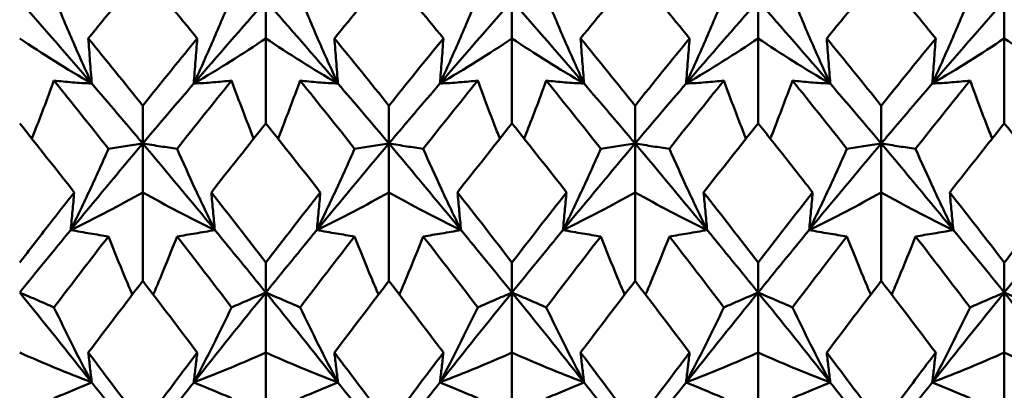
# Model space of a CAD drawing. Units: millimetres. Extents: x 6 to 825, y 10 to 578.
# Drawn here: x 326 to 331, y 317 to 319 of the extents above; entities that cross this region are included whole.
import ezdxf

# ---------------------------------------------------------------- set-up
doc = ezdxf.new("R2010")
doc.units = ezdxf.units.MM
doc.layers.add('Sichtbare Kanten(SuP)', color=7, linetype='Continuous', lineweight=50)

msp = doc.modelspace()

# ---------------------------------------------------------------- linework, layer by layer
at = {"layer": 'Sichtbare Kanten(SuP)'}
for p, q in [((327.3866, 319.3635), (327.3866, 319.1685)), ((328.6723, 319.3635), (328.6723, 319.1685)), ((329.958, 319.3635), (329.958, 319.1685)), ((331.2437, 319.3635), (331.2437, 319.1685)), ((327.3866, 318.7251), (327.3866, 319.1685)), ((328.6723, 318.7251), (328.6723, 319.1685)), ((329.958, 318.7251), (329.958, 319.1685)), ((331.2437, 318.7251), (331.2437, 319.1685)), ((326.7437, 318.6201), (326.7437, 318.8172)), ((328.0295, 318.6201), (328.0295, 318.8172)), ((329.3152, 318.6201), (329.3152, 318.8172)), ((330.6009, 318.6201), (330.6009, 318.8172)), ((326.7437, 318.6201), (326.7437, 318.365)), ((328.0295, 318.6201), (328.0295, 318.365)), ((329.3152, 318.6201), (329.3152, 318.365)), ((330.6009, 318.6201), (330.6009, 318.365)), ((326.7437, 317.9026), (326.7437, 318.365)), ((328.0295, 317.9026), (328.0295, 318.365)), ((329.3152, 317.9026), (329.3152, 318.365)), ((330.6009, 317.9026), (330.6009, 318.365)), ((327.3866, 317.8421), (327.3866, 317.9984)), ((328.6723, 317.8421), (328.6723, 317.9984)), ((329.958, 317.8421), (329.958, 317.9984)), ((331.2437, 317.8421), (331.2437, 317.9984)), ((327.3866, 317.8421), (327.3866, 317.5288)), ((328.6723, 317.8421), (328.6723, 317.5288)), ((329.958, 317.8421), (329.958, 317.5288)), ((331.2437, 317.8421), (331.2437, 317.5288)), ((327.3866, 317.0512), (327.3866, 317.5288)), ((328.6723, 317.0512), (328.6723, 317.5288)), ((329.958, 317.0512), (329.958, 317.5288)), ((331.2437, 317.0512), (331.2437, 317.5288))]:
    msp.add_line(p, q, dxfattribs=at)
for points in [[(326.7437, 319.5122), (326.6489, 319.399), (326.554, 319.2844), (326.4591, 319.1685)], [(327.0284, 319.1685), (326.9336, 319.2843), (326.8387, 319.3989), (326.7437, 319.5122)], [(328.0295, 319.5122), (327.9346, 319.399), (327.8397, 319.2844), (327.7449, 319.1685)], [(328.3141, 319.1685), (328.2192, 319.2844), (328.1243, 319.399), (328.0295, 319.5122)], [(329.3152, 319.5122), (329.2202, 319.3989), (329.1254, 319.2843), (329.0306, 319.1685)], [(329.5998, 319.1685), (329.5048, 319.2845), (329.41, 319.3991), (329.3152, 319.5122)], [(330.6009, 319.5122), (330.506, 319.3989), (330.4111, 319.2843), (330.3163, 319.1685)], [(330.8855, 319.1685), (330.7907, 319.2843), (330.6958, 319.3989), (330.6009, 319.5122)], [(326.1009, 319.3635), (326.2264, 319.2221), (326.352, 319.0784), (326.4775, 318.9326)], [(327.01, 318.9326), (327.1355, 319.0784), (327.2611, 319.2221), (327.3866, 319.3635)], [(327.3866, 319.3635), (327.5121, 319.2221), (327.6377, 319.0784), (327.7632, 318.9326)], [(328.2957, 318.9326), (328.4213, 319.0784), (328.5468, 319.2221), (328.6723, 319.3635)], [(328.6723, 319.3635), (328.7979, 319.2221), (328.9234, 319.0784), (329.0489, 318.9326)], [(329.5814, 318.9326), (329.707, 319.0784), (329.8325, 319.2221), (329.958, 319.3635)], [(329.958, 319.3635), (330.0836, 319.2221), (330.2091, 319.0784), (330.3346, 318.9326)], [(330.8672, 318.9326), (330.9927, 319.0784), (331.1182, 319.2221), (331.2437, 319.3635)], [(331.2437, 319.3635), (331.3693, 319.2221), (331.4948, 319.0784), (331.6203, 318.9326)], [(326.4591, 319.1685), (326.554, 319.0526), (326.6489, 318.9355), (326.7437, 318.8172)], [(327.7449, 319.1685), (327.8397, 319.0527), (327.9345, 318.9356), (328.0295, 318.8172)], [(328.0295, 318.8172), (328.1244, 318.9356), (328.2192, 319.0527), (328.3141, 319.1685)], [(329.0306, 319.1685), (329.1255, 319.0526), (329.2204, 318.9354), (329.3152, 318.8172)], [(329.3152, 318.8172), (329.4101, 318.9355), (329.5049, 319.0527), (329.5998, 319.1685)], [(330.3163, 319.1685), (330.4112, 319.0527), (330.506, 318.9355), (330.6009, 318.8172)], [(326.5646, 318.5924), (326.4698, 318.7122), (326.3749, 318.8308), (326.28, 318.9483)], [(326.4775, 318.9326), (326.5662, 318.8295), (326.655, 318.7253), (326.7437, 318.6201)], [(326.7437, 318.6201), (326.8325, 318.7253), (326.9213, 318.8295), (327.01, 318.9326)], [(327.2075, 318.9483), (327.1126, 318.8308), (327.0177, 318.7122), (326.9229, 318.5924)], [(327.8503, 318.5924), (327.7555, 318.7122), (327.6606, 318.8308), (327.5657, 318.9483)], [(327.7632, 318.9326), (327.852, 318.8295), (327.9407, 318.7253), (328.0295, 318.6201)], [(328.0295, 318.6201), (328.1182, 318.7253), (328.207, 318.8295), (328.2957, 318.9326)], [(328.4932, 318.9483), (328.3983, 318.8308), (328.3035, 318.7122), (328.2086, 318.5924)], [(329.1361, 318.5924), (329.0412, 318.7122), (328.9463, 318.8308), (328.8514, 318.9483)], [(329.0489, 318.9326), (329.1377, 318.8295), (329.2264, 318.7253), (329.3152, 318.6201)], [(329.3152, 318.6201), (329.4039, 318.7253), (329.4927, 318.8295), (329.5814, 318.9326)], [(329.7789, 318.9483), (329.684, 318.8308), (329.5892, 318.7122), (329.4943, 318.5924)], [(330.4218, 318.5924), (330.3269, 318.7122), (330.232, 318.8308), (330.1372, 318.9483)], [(330.3346, 318.9326), (330.4234, 318.8295), (330.5121, 318.7253), (330.6009, 318.6201)], [(330.6009, 318.6201), (330.6896, 318.7253), (330.7784, 318.8295), (330.8672, 318.9326)], [(331.0646, 318.9483), (330.9698, 318.8308), (330.8749, 318.7122), (330.78, 318.5924)], [(326.3855, 318.365), (326.2905, 318.4862), (326.1957, 318.6063), (326.1009, 318.7251)], [(327.3866, 318.7251), (327.2917, 318.6062), (327.1969, 318.4861), (327.102, 318.365)], [(327.6712, 318.365), (327.5764, 318.486), (327.4815, 318.6061), (327.3866, 318.7251)], [(328.6723, 318.7251), (328.5774, 318.6061), (328.4825, 318.486), (328.3877, 318.365)], [(328.9569, 318.365), (328.862, 318.4862), (328.7672, 318.6062), (328.6723, 318.7251)], [(329.958, 318.7251), (329.8631, 318.6061), (329.7682, 318.486), (329.6734, 318.365)], [(331.5284, 318.365), (331.4335, 318.4861), (331.3386, 318.6062), (331.2437, 318.7251)], [(326.3672, 318.1681), (326.4927, 318.3206), (326.6182, 318.4714), (326.7437, 318.6201)], [(326.7437, 318.6201), (326.8693, 318.4714), (326.9948, 318.3206), (327.1203, 318.1681)], [(327.6529, 318.1681), (327.7784, 318.3206), (327.9039, 318.4714), (328.0295, 318.6201)], [(328.0295, 318.6201), (328.155, 318.4714), (328.2805, 318.3206), (328.4061, 318.1681)], [(328.9386, 318.1681), (329.0641, 318.3206), (329.1896, 318.4714), (329.3152, 318.6201)], [(329.3152, 318.6201), (329.4407, 318.4714), (329.5662, 318.3206), (329.6918, 318.1681)], [(330.2243, 318.1681), (330.3498, 318.3206), (330.4754, 318.4714), (330.6009, 318.6201)], [(330.6009, 318.6201), (330.7264, 318.4714), (330.852, 318.3206), (330.9775, 318.1681)], [(327.102, 318.365), (327.1969, 318.2438), (327.2917, 318.1216), (327.3866, 317.9984)], [(327.3866, 317.9984), (327.4815, 318.1216), (327.5764, 318.2439), (327.6712, 318.365)], [(328.3877, 318.365), (328.4825, 318.2439), (328.5774, 318.1217), (328.6723, 317.9984)], [(328.6723, 317.9984), (328.7672, 318.1216), (328.8621, 318.2438), (328.9569, 318.365)], [(329.6734, 318.365), (329.7683, 318.2437), (329.8632, 318.1215), (329.958, 317.9984)], [(329.958, 317.9984), (330.0529, 318.1215), (330.1477, 318.2438), (330.2426, 318.365)], [(330.9591, 318.365), (331.054, 318.2438), (331.1488, 318.1216), (331.2437, 317.9984)], [(326.1009, 317.8421), (326.1896, 317.9516), (326.2784, 318.0603), (326.3672, 318.1681)], [(327.1203, 318.1681), (327.2091, 318.0603), (327.2979, 317.9516), (327.3866, 317.8421)], [(327.3866, 317.8421), (327.4754, 317.9516), (327.5641, 318.0603), (327.6529, 318.1681)], [(328.4061, 318.1681), (328.4948, 318.0603), (328.5836, 317.9516), (328.6723, 317.8421)], [(328.6723, 317.8421), (328.7611, 317.9516), (328.8498, 318.0603), (328.9386, 318.1681)], [(329.6918, 318.1681), (329.7805, 318.0603), (329.8693, 317.9516), (329.958, 317.8421)], [(329.958, 317.8421), (330.0468, 317.9516), (330.1355, 318.0603), (330.2243, 318.1681)], [(330.9775, 318.1681), (331.0662, 318.0603), (331.155, 317.9516), (331.2437, 317.8421)], [(331.2437, 317.8421), (331.3325, 317.9516), (331.4213, 318.0603), (331.51, 318.1681)], [(326.5646, 318.135), (326.4698, 318.0125), (326.3749, 317.8891), (326.28, 317.7647)], [(327.2075, 317.7647), (327.1126, 317.8891), (327.0177, 318.0125), (326.9229, 318.135)], [(327.8503, 318.135), (327.7555, 318.0125), (327.6606, 317.8891), (327.5657, 317.7647)], [(328.4932, 317.7647), (328.3983, 317.8891), (328.3035, 318.0125), (328.2086, 318.135)], [(329.1361, 318.135), (329.0412, 318.0125), (328.9463, 317.8891), (328.8514, 317.7647)], [(329.7789, 317.7647), (329.684, 317.8891), (329.5892, 318.0125), (329.4943, 318.135)], [(330.4218, 318.135), (330.3269, 318.0125), (330.232, 317.8891), (330.1372, 317.7647)], [(331.0646, 317.7647), (330.9698, 317.8891), (330.8749, 318.0125), (330.78, 318.135)], [(326.7437, 317.9026), (326.6489, 317.7789), (326.554, 317.6543), (326.4591, 317.5288)], [(327.0284, 317.5288), (326.9336, 317.6542), (326.8387, 317.7788), (326.7437, 317.9026)], [(328.0295, 317.9026), (327.9345, 317.7788), (327.8397, 317.6542), (327.7449, 317.5288)], [(328.3141, 317.5288), (328.2192, 317.6543), (328.1243, 317.7789), (328.0295, 317.9026)], [(329.3152, 317.9026), (329.2202, 317.7788), (329.1253, 317.6542), (329.0306, 317.5288)], [(329.5998, 317.5288), (329.5048, 317.6544), (329.41, 317.779), (329.3152, 317.9026)], [(330.6009, 317.9026), (330.5061, 317.779), (330.4112, 317.6544), (330.3163, 317.5288)], [(330.8855, 317.5288), (330.7907, 317.6542), (330.6958, 317.7788), (330.6009, 317.9026)], [(326.1009, 317.8421), (326.2264, 317.6872), (326.352, 317.5306), (326.4775, 317.3727)], [(327.01, 317.3727), (327.1355, 317.5306), (327.2611, 317.6872), (327.3866, 317.8421)], [(327.3866, 317.8421), (327.5121, 317.6872), (327.6377, 317.5306), (327.7632, 317.3727)], [(328.2957, 317.3727), (328.4213, 317.5306), (328.5468, 317.6872), (328.6723, 317.8421)], [(328.6723, 317.8421), (328.7979, 317.6872), (328.9234, 317.5306), (329.0489, 317.3727)], [(329.5814, 317.3727), (329.707, 317.5306), (329.8325, 317.6872), (329.958, 317.8421)], [(329.958, 317.8421), (330.0836, 317.6872), (330.2091, 317.5306), (330.3346, 317.3727)], [(330.8672, 317.3727), (330.9927, 317.5306), (331.1182, 317.6872), (331.2437, 317.8421)], [(331.2437, 317.8421), (331.3693, 317.6872), (331.4948, 317.5306), (331.6203, 317.3727)], [(326.4591, 317.5288), (326.554, 317.4033), (326.6489, 317.277), (326.7437, 317.15)], [(326.7437, 317.15), (326.8387, 317.2771), (326.9335, 317.4034), (327.0284, 317.5288)], [(327.7449, 317.5288), (327.8397, 317.4034), (327.9345, 317.2771), (328.0295, 317.15)], [(328.0295, 317.15), (328.1243, 317.2771), (328.2192, 317.4034), (328.3141, 317.5288)], [(329.0306, 317.5288), (329.1255, 317.4032), (329.2204, 317.2769), (329.3152, 317.15)], [(329.3152, 317.15), (329.41, 317.277), (329.5049, 317.4033), (329.5998, 317.5288)], [(330.3163, 317.5288), (330.4112, 317.4033), (330.506, 317.277), (330.6009, 317.15)], [(326.4775, 317.3727), (326.5662, 317.261), (326.655, 317.1487), (326.7437, 317.0357)], [(326.7437, 317.0357), (326.8325, 317.1487), (326.9213, 317.261), (327.01, 317.3727)], [(327.7632, 317.3727), (327.852, 317.261), (327.9407, 317.1487), (328.0295, 317.0357)], [(328.0295, 317.0357), (328.1182, 317.1487), (328.207, 317.261), (328.2957, 317.3727)], [(329.0489, 317.3727), (329.1377, 317.261), (329.2264, 317.1487), (329.3152, 317.0357)], [(329.3152, 317.0357), (329.4039, 317.1487), (329.4927, 317.261), (329.5814, 317.3727)], [(330.3346, 317.3727), (330.4234, 317.261), (330.5121, 317.1487), (330.6009, 317.0357)], [(330.6009, 317.0357), (330.6896, 317.1487), (330.7784, 317.261), (330.8672, 317.3727)]]:
    msp.add_open_spline(points, degree=3, dxfattribs=at)
for points, knots in [([(326.4775, 318.9326), (326.4423, 319.0087), (326.4082, 319.0849), (326.3424, 319.2359), (326.3108, 319.3108), (326.28, 319.3858)], [-0.05792103, -0.05792103, -0.05792103, -0.05792103, -0.0286923, -0.0286923, 0, 0, 0, 0]), ([(327.01, 318.9326), (327.0447, 319.0076), (327.0784, 319.0828), (327.1442, 319.2338), (327.1763, 319.3098), (327.2075, 319.3858)], [-0.05792102, -0.05792102, -0.05792102, -0.05792102, -0.02909191, -0.02909191, 0, 0, 0, 0]), ([(327.7632, 318.9326), (327.728, 319.0087), (327.6939, 319.0849), (327.6281, 319.2359), (327.5965, 319.3108), (327.5657, 319.3858)], [-0.05792103, -0.05792103, -0.05792103, -0.05792103, -0.0286923, -0.0286923, 0, 0, 0, 0]), ([(328.2957, 318.9326), (328.3304, 319.0076), (328.3641, 319.0828), (328.4299, 319.2338), (328.462, 319.3098), (328.4932, 319.3858)], [-0.05792102, -0.05792102, -0.05792102, -0.05792102, -0.02909191, -0.02909191, 0, 0, 0, 0]), ([(329.0489, 318.9326), (329.0137, 319.0087), (328.9796, 319.0849), (328.9138, 319.2359), (328.8822, 319.3108), (328.8514, 319.3858)], [-0.05792103, -0.05792103, -0.05792103, -0.05792103, -0.0286923, -0.0286923, 0, 0, 0, 0]), ([(329.5814, 318.9326), (329.6161, 319.0076), (329.6498, 319.0828), (329.7156, 319.2338), (329.7477, 319.3098), (329.7789, 319.3858)], [-0.05792102, -0.05792102, -0.05792102, -0.05792102, -0.02909191, -0.02909191, 0, 0, 0, 0]), ([(330.3346, 318.9326), (330.2995, 319.0087), (330.2653, 319.0849), (330.1996, 319.2359), (330.1679, 319.3108), (330.1372, 319.3858)], [-0.05792103, -0.05792103, -0.05792103, -0.05792103, -0.0286923, -0.0286923, 0, 0, 0, 0]), ([(330.8672, 318.9326), (330.9018, 319.0076), (330.9355, 319.0828), (331.0013, 319.2338), (331.0334, 319.3098), (331.0646, 319.3858)], [-0.05792102, -0.05792102, -0.05792102, -0.05792102, -0.02909191, -0.02909191, 0, 0, 0, 0]), ([(326.1009, 319.1685), (326.1606, 319.1281), (326.2218, 319.0882), (326.3473, 319.0095), (326.4116, 318.9707), (326.4775, 318.9326)], [-0.06156924, -0.06156924, -0.06156924, -0.06156924, -0.03079664, -0.03079664, 0, 0, 0, 0]), ([(326.4591, 319.1685), (326.462, 319.1292), (326.465, 319.0899), (326.4711, 319.0112), (326.4743, 318.9719), (326.4775, 318.9326)], [-0.04871241, -0.04871241, -0.04871241, -0.04871241, -0.02435609, -0.02435609, 0, 0, 0, 0]), ([(326.7437, 318.8172), (326.7949, 318.8811), (326.8462, 318.9446), (326.9411, 319.0617), (326.9847, 319.1153), (327.0284, 319.1685)], [2.93343027, 2.93343027, 2.93343027, 2.93343027, 2.95983783, 2.95983783, 2.98233537, 2.98233537, 2.98233537, 2.98233537]), ([(327.0284, 319.1685), (327.0254, 319.1292), (327.0225, 319.0899), (327.0164, 319.0112), (327.0132, 318.9719), (327.01, 318.9326)], [-0.04871241, -0.04871241, -0.04871241, -0.04871241, -0.02435609, -0.02435609, 0, 0, 0, 0]), ([(327.3866, 319.1685), (327.3269, 319.1281), (327.2657, 319.0882), (327.1402, 319.0095), (327.0759, 318.9707), (327.01, 318.9326)], [-0.06156924, -0.06156924, -0.06156924, -0.06156924, -0.03079664, -0.03079664, 0, 0, 0, 0]), ([(327.3866, 319.1685), (327.4463, 319.1281), (327.5075, 319.0882), (327.633, 319.0095), (327.6973, 318.9707), (327.7632, 318.9326)], [-0.06156924, -0.06156924, -0.06156924, -0.06156924, -0.03079664, -0.03079664, 0, 0, 0, 0]), ([(327.7449, 319.1685), (327.7478, 319.1292), (327.7507, 319.0899), (327.7569, 319.0112), (327.76, 318.9719), (327.7632, 318.9326)], [-0.04871241, -0.04871241, -0.04871241, -0.04871241, -0.02435609, -0.02435609, 0, 0, 0, 0]), ([(328.3141, 319.1685), (328.3112, 319.1292), (328.3082, 319.0899), (328.3021, 319.0112), (328.2989, 318.9719), (328.2957, 318.9326)], [-0.04871241, -0.04871241, -0.04871241, -0.04871241, -0.02435609, -0.02435609, 0, 0, 0, 0]), ([(328.6723, 319.1685), (328.6126, 319.1281), (328.5514, 319.0882), (328.4259, 319.0095), (328.3616, 318.9707), (328.2957, 318.9326)], [-0.06156924, -0.06156924, -0.06156924, -0.06156924, -0.03079664, -0.03079664, 0, 0, 0, 0]), ([(328.6723, 319.1685), (328.732, 319.1281), (328.7932, 319.0882), (328.9188, 319.0095), (328.9831, 318.9707), (329.0489, 318.9326)], [-0.06156924, -0.06156924, -0.06156924, -0.06156924, -0.03079664, -0.03079664, 0, 0, 0, 0]), ([(329.0306, 319.1685), (329.0335, 319.1292), (329.0365, 319.0899), (329.0426, 319.0112), (329.0457, 318.9719), (329.0489, 318.9326)], [-0.04871241, -0.04871241, -0.04871241, -0.04871241, -0.02435609, -0.02435609, 0, 0, 0, 0]), ([(329.5998, 319.1685), (329.5969, 319.1292), (329.5939, 319.0899), (329.5878, 319.0112), (329.5847, 318.9719), (329.5814, 318.9326)], [-0.04871241, -0.04871241, -0.04871241, -0.04871241, -0.02435609, -0.02435609, 0, 0, 0, 0]), ([(329.958, 319.1685), (329.8983, 319.1281), (329.8371, 319.0882), (329.7116, 319.0095), (329.6473, 318.9707), (329.5814, 318.9326)], [-0.06156924, -0.06156924, -0.06156924, -0.06156924, -0.03079664, -0.03079664, 0, 0, 0, 0]), ([(329.958, 319.1685), (330.0178, 319.1281), (330.079, 319.0882), (330.2045, 319.0095), (330.2688, 318.9707), (330.3346, 318.9326)], [-0.06156924, -0.06156924, -0.06156924, -0.06156924, -0.03079664, -0.03079664, 0, 0, 0, 0]), ([(330.3163, 319.1685), (330.3192, 319.1292), (330.3222, 319.0899), (330.3283, 319.0112), (330.3314, 318.9719), (330.3346, 318.9326)], [-0.04871241, -0.04871241, -0.04871241, -0.04871241, -0.02435609, -0.02435609, 0, 0, 0, 0]), ([(330.6009, 318.8172), (330.6729, 318.907), (330.745, 318.9962), (330.8399, 319.1128), (330.8627, 319.1407), (330.8855, 319.1685)], [0.5548026, 0.5548026, 0.5548026, 0.5548026, 0.59196757, 0.59196757, 0.60371741, 0.60371741, 0.60371741, 0.60371741]), ([(330.8855, 319.1685), (330.8826, 319.1292), (330.8796, 319.0899), (330.8735, 319.0112), (330.8704, 318.9719), (330.8672, 318.9326)], [-0.04871241, -0.04871241, -0.04871241, -0.04871241, -0.02435609, -0.02435609, 0, 0, 0, 0]), ([(331.2437, 319.1685), (331.184, 319.1281), (331.1228, 319.0882), (330.9973, 319.0095), (330.933, 318.9707), (330.8672, 318.9326)], [-0.06156924, -0.06156924, -0.06156924, -0.06156924, -0.03079664, -0.03079664, 0, 0, 0, 0]), ([(331.2437, 319.1685), (331.3035, 319.1281), (331.3647, 319.0882), (331.4902, 319.0095), (331.5545, 318.9707), (331.6203, 318.9326)], [-0.06156924, -0.06156924, -0.06156924, -0.06156924, -0.03079664, -0.03079664, 0, 0, 0, 0]), ([(326.28, 318.9483), (326.2518, 318.8713), (326.2227, 318.7943), (326.1834, 318.6934), (326.1739, 318.6693), (326.1644, 318.6453)], [-0.0584267, -0.0584267, -0.0584267, -0.0584267, -0.02907434, -0.02907434, -0.01991237, -0.01991237, -0.01991237, -0.01991237]), ([(326.4775, 318.9326), (326.4428, 318.9343), (326.4091, 318.9365), (326.3433, 318.9418), (326.3112, 318.9448), (326.28, 318.9483)], [-0.05792102, -0.05792102, -0.05792102, -0.05792102, -0.02909191, -0.02909191, 0, 0, 0, 0]), ([(327.01, 318.9326), (327.0452, 318.9343), (327.0793, 318.9366), (327.1451, 318.9418), (327.1767, 318.9449), (327.2075, 318.9483)], [-0.05792103, -0.05792103, -0.05792103, -0.05792103, -0.0286923, -0.0286923, 0, 0, 0, 0]), ([(327.2075, 318.9483), (327.2353, 318.8724), (327.264, 318.7964), (327.3033, 318.6955), (327.3131, 318.6704), (327.3231, 318.6453)], [-0.05842671, -0.05842671, -0.05842671, -0.05842671, -0.02947736, -0.02947736, -0.01991228, -0.01991228, -0.01991228, -0.01991228]), ([(327.5657, 318.9483), (327.5375, 318.8713), (327.5084, 318.7943), (327.4691, 318.6934), (327.4597, 318.6693), (327.4501, 318.6453)], [-0.0584267, -0.0584267, -0.0584267, -0.0584267, -0.02907434, -0.02907434, -0.01991237, -0.01991237, -0.01991237, -0.01991237]), ([(327.7632, 318.9326), (327.7285, 318.9343), (327.6948, 318.9365), (327.629, 318.9418), (327.5969, 318.9448), (327.5657, 318.9483)], [-0.05792102, -0.05792102, -0.05792102, -0.05792102, -0.02909191, -0.02909191, 0, 0, 0, 0]), ([(328.2957, 318.9326), (328.3309, 318.9343), (328.3651, 318.9366), (328.4308, 318.9418), (328.4624, 318.9449), (328.4932, 318.9483)], [-0.05792103, -0.05792103, -0.05792103, -0.05792103, -0.0286923, -0.0286923, 0, 0, 0, 0]), ([(328.4932, 318.9483), (328.521, 318.8724), (328.5497, 318.7964), (328.589, 318.6955), (328.5989, 318.6704), (328.6088, 318.6453)], [-0.05842671, -0.05842671, -0.05842671, -0.05842671, -0.02947736, -0.02947736, -0.01991228, -0.01991228, -0.01991228, -0.01991228]), ([(328.8514, 318.9483), (328.8232, 318.8713), (328.7942, 318.7943), (328.7548, 318.6934), (328.7454, 318.6693), (328.7358, 318.6453)], [-0.0584267, -0.0584267, -0.0584267, -0.0584267, -0.02907434, -0.02907434, -0.01991237, -0.01991237, -0.01991237, -0.01991237]), ([(329.0489, 318.9326), (329.0142, 318.9343), (328.9805, 318.9365), (328.9147, 318.9418), (328.8826, 318.9448), (328.8514, 318.9483)], [-0.05792102, -0.05792102, -0.05792102, -0.05792102, -0.02909191, -0.02909191, 0, 0, 0, 0]), ([(329.5814, 318.9326), (329.6166, 318.9343), (329.6508, 318.9366), (329.7165, 318.9418), (329.7482, 318.9449), (329.7789, 318.9483)], [-0.05792103, -0.05792103, -0.05792103, -0.05792103, -0.0286923, -0.0286923, 0, 0, 0, 0]), ([(329.7789, 318.9483), (329.8067, 318.8724), (329.8354, 318.7964), (329.8747, 318.6955), (329.8846, 318.6704), (329.8945, 318.6453)], [-0.05842671, -0.05842671, -0.05842671, -0.05842671, -0.02947736, -0.02947736, -0.01991228, -0.01991228, -0.01991228, -0.01991228]), ([(330.1372, 318.9483), (330.1089, 318.8713), (330.0799, 318.7943), (330.0405, 318.6934), (330.0311, 318.6693), (330.0215, 318.6453)], [-0.0584267, -0.0584267, -0.0584267, -0.0584267, -0.02907434, -0.02907434, -0.01991237, -0.01991237, -0.01991237, -0.01991237]), ([(330.3346, 318.9326), (330.2999, 318.9343), (330.2662, 318.9365), (330.2004, 318.9418), (330.1683, 318.9448), (330.1372, 318.9483)], [-0.05792102, -0.05792102, -0.05792102, -0.05792102, -0.02909191, -0.02909191, 0, 0, 0, 0]), ([(330.8672, 318.9326), (330.9023, 318.9343), (330.9365, 318.9366), (331.0022, 318.9418), (331.0339, 318.9449), (331.0646, 318.9483)], [-0.05792103, -0.05792103, -0.05792103, -0.05792103, -0.0286923, -0.0286923, 0, 0, 0, 0]), ([(331.0646, 318.9483), (331.0925, 318.8724), (331.1211, 318.7964), (331.1604, 318.6955), (331.1703, 318.6704), (331.1802, 318.6453)], [-0.05842671, -0.05842671, -0.05842671, -0.05842671, -0.02947736, -0.02947736, -0.01991228, -0.01991228, -0.01991228, -0.01991228]), ([(330.2426, 318.365), (330.1935, 318.4277), (330.1443, 318.4903), (330.0494, 318.6104), (330.0037, 318.6679), (329.958, 318.7251)], [1.75054458, 1.75054458, 1.75054458, 1.75054458, 1.7759027, 1.7759027, 1.79945239, 1.79945239, 1.79945239, 1.79945239]), ([(331.2437, 318.7251), (331.1963, 318.6657), (331.1489, 318.6059), (331.054, 318.4858), (331.0066, 318.4255), (330.9591, 318.365)], [0.49236868, 0.49236868, 0.49236868, 0.49236868, 0.51682007, 0.51682007, 0.5412728, 0.5412728, 0.5412728, 0.5412728]), ([(326.5646, 318.5924), (326.5928, 318.5964), (326.6219, 318.6006), (326.6816, 318.6098), (326.7122, 318.6148), (326.7437, 318.6201)], [-0.0584267, -0.0584267, -0.0584267, -0.0584267, -0.02907434, -0.02907434, 0, 0, 0, 0]), ([(326.9229, 318.5924), (326.895, 318.5963), (326.8664, 318.6005), (326.8068, 318.6097), (326.7757, 318.6147), (326.7437, 318.6201)], [-0.05842671, -0.05842671, -0.05842671, -0.05842671, -0.02947736, -0.02947736, 0, 0, 0, 0]), ([(327.8503, 318.5924), (327.8786, 318.5964), (327.9076, 318.6006), (327.9673, 318.6098), (327.9979, 318.6148), (328.0295, 318.6201)], [-0.0584267, -0.0584267, -0.0584267, -0.0584267, -0.02907434, -0.02907434, 0, 0, 0, 0]), ([(328.2086, 318.5924), (328.1808, 318.5963), (328.1521, 318.6005), (328.0925, 318.6097), (328.0615, 318.6147), (328.0295, 318.6201)], [-0.05842671, -0.05842671, -0.05842671, -0.05842671, -0.02947736, -0.02947736, 0, 0, 0, 0]), ([(329.1361, 318.5924), (329.1643, 318.5964), (329.1933, 318.6006), (329.253, 318.6098), (329.2836, 318.6148), (329.3152, 318.6201)], [-0.0584267, -0.0584267, -0.0584267, -0.0584267, -0.02907434, -0.02907434, 0, 0, 0, 0]), ([(329.4943, 318.5924), (329.4665, 318.5963), (329.4378, 318.6005), (329.3782, 318.6097), (329.3472, 318.6147), (329.3152, 318.6201)], [-0.05842671, -0.05842671, -0.05842671, -0.05842671, -0.02947736, -0.02947736, 0, 0, 0, 0]), ([(330.4218, 318.5924), (330.45, 318.5964), (330.4791, 318.6006), (330.5387, 318.6098), (330.5693, 318.6148), (330.6009, 318.6201)], [-0.0584267, -0.0584267, -0.0584267, -0.0584267, -0.02907434, -0.02907434, 0, 0, 0, 0]), ([(330.78, 318.5924), (330.7522, 318.5963), (330.7235, 318.6005), (330.6639, 318.6097), (330.6329, 318.6147), (330.6009, 318.6201)], [-0.05842671, -0.05842671, -0.05842671, -0.05842671, -0.02947736, -0.02947736, 0, 0, 0, 0]), ([(326.3672, 318.1681), (326.4018, 318.2385), (326.4355, 318.3089), (326.5013, 318.4503), (326.5334, 318.5214), (326.5646, 318.5924)], [-0.05792102, -0.05792102, -0.05792102, -0.05792102, -0.02909191, -0.02909191, 0, 0, 0, 0]), ([(327.1203, 318.1681), (327.0852, 318.2395), (327.051, 318.3108), (326.9853, 318.4523), (326.9536, 318.5224), (326.9229, 318.5924)], [-0.05792103, -0.05792103, -0.05792103, -0.05792103, -0.0286923, -0.0286923, 0, 0, 0, 0]), ([(327.6529, 318.1681), (327.6876, 318.2385), (327.7213, 318.3089), (327.7871, 318.4503), (327.8192, 318.5214), (327.8503, 318.5924)], [-0.05792102, -0.05792102, -0.05792102, -0.05792102, -0.02909191, -0.02909191, 0, 0, 0, 0]), ([(328.4061, 318.1681), (328.3709, 318.2395), (328.3367, 318.3108), (328.271, 318.4523), (328.2393, 318.5224), (328.2086, 318.5924)], [-0.05792103, -0.05792103, -0.05792103, -0.05792103, -0.0286923, -0.0286923, 0, 0, 0, 0]), ([(328.9386, 318.1681), (328.9733, 318.2385), (329.007, 318.3089), (329.0728, 318.4503), (329.1049, 318.5214), (329.1361, 318.5924)], [-0.05792102, -0.05792102, -0.05792102, -0.05792102, -0.02909191, -0.02909191, 0, 0, 0, 0]), ([(329.6918, 318.1681), (329.6566, 318.2395), (329.6224, 318.3108), (329.5567, 318.4523), (329.5251, 318.5224), (329.4943, 318.5924)], [-0.05792103, -0.05792103, -0.05792103, -0.05792103, -0.0286923, -0.0286923, 0, 0, 0, 0]), ([(330.2243, 318.1681), (330.259, 318.2385), (330.2927, 318.3089), (330.3585, 318.4503), (330.3906, 318.5214), (330.4218, 318.5924)], [-0.05792102, -0.05792102, -0.05792102, -0.05792102, -0.02909191, -0.02909191, 0, 0, 0, 0]), ([(330.9775, 318.1681), (330.9423, 318.2395), (330.9082, 318.3108), (330.8424, 318.4523), (330.8108, 318.5224), (330.78, 318.5924)], [-0.05792103, -0.05792103, -0.05792103, -0.05792103, -0.0286923, -0.0286923, 0, 0, 0, 0]), ([(326.1009, 317.9984), (326.1521, 318.0649), (326.2033, 318.1311), (326.2982, 318.2533), (326.3419, 318.3092), (326.3855, 318.365)], [2.93343027, 2.93343027, 2.93343027, 2.93343027, 2.95983783, 2.95983783, 2.98233537, 2.98233537, 2.98233537, 2.98233537]), ([(326.3855, 318.365), (326.3826, 318.3322), (326.3796, 318.2993), (326.3735, 318.2337), (326.3704, 318.2009), (326.3672, 318.1681)], [-0.04871241, -0.04871241, -0.04871241, -0.04871241, -0.02435609, -0.02435609, 0, 0, 0, 0]), ([(326.7437, 318.365), (326.684, 318.3312), (326.6228, 318.298), (326.4973, 318.2323), (326.433, 318.1999), (326.3672, 318.1681)], [-0.06156924, -0.06156924, -0.06156924, -0.06156924, -0.03079664, -0.03079664, 0, 0, 0, 0]), ([(326.7437, 318.365), (326.8035, 318.3312), (326.8647, 318.298), (326.9902, 318.2323), (327.0545, 318.1999), (327.1203, 318.1681)], [-0.06156924, -0.06156924, -0.06156924, -0.06156924, -0.03079664, -0.03079664, 0, 0, 0, 0]), ([(327.102, 318.365), (327.1049, 318.3322), (327.1079, 318.2993), (327.114, 318.2337), (327.1171, 318.2009), (327.1203, 318.1681)], [-0.04871241, -0.04871241, -0.04871241, -0.04871241, -0.02435609, -0.02435609, 0, 0, 0, 0]), ([(327.6712, 318.365), (327.6683, 318.3322), (327.6653, 318.2993), (327.6592, 318.2337), (327.6561, 318.2009), (327.6529, 318.1681)], [-0.04871241, -0.04871241, -0.04871241, -0.04871241, -0.02435609, -0.02435609, 0, 0, 0, 0]), ([(328.0295, 318.365), (327.9697, 318.3312), (327.9085, 318.298), (327.783, 318.2323), (327.7187, 318.1999), (327.6529, 318.1681)], [-0.06156924, -0.06156924, -0.06156924, -0.06156924, -0.03079664, -0.03079664, 0, 0, 0, 0]), ([(328.0295, 318.365), (328.0892, 318.3312), (328.1504, 318.298), (328.2759, 318.2323), (328.3402, 318.1999), (328.4061, 318.1681)], [-0.06156924, -0.06156924, -0.06156924, -0.06156924, -0.03079664, -0.03079664, 0, 0, 0, 0]), ([(328.3877, 318.365), (328.3906, 318.3322), (328.3936, 318.2993), (328.3997, 318.2337), (328.4028, 318.2009), (328.4061, 318.1681)], [-0.04871241, -0.04871241, -0.04871241, -0.04871241, -0.02435609, -0.02435609, 0, 0, 0, 0]), ([(328.9569, 318.365), (328.954, 318.3322), (328.951, 318.2993), (328.9449, 318.2337), (328.9418, 318.2009), (328.9386, 318.1681)], [-0.04871241, -0.04871241, -0.04871241, -0.04871241, -0.02435609, -0.02435609, 0, 0, 0, 0]), ([(329.3152, 318.365), (329.2555, 318.3312), (329.1943, 318.298), (329.0687, 318.2323), (329.0044, 318.1999), (328.9386, 318.1681)], [-0.06156924, -0.06156924, -0.06156924, -0.06156924, -0.03079664, -0.03079664, 0, 0, 0, 0]), ([(329.3152, 318.365), (329.3749, 318.3312), (329.4361, 318.298), (329.5616, 318.2323), (329.6259, 318.1999), (329.6918, 318.1681)], [-0.06156924, -0.06156924, -0.06156924, -0.06156924, -0.03079664, -0.03079664, 0, 0, 0, 0]), ([(329.6734, 318.365), (329.6763, 318.3322), (329.6793, 318.2993), (329.6854, 318.2337), (329.6886, 318.2009), (329.6918, 318.1681)], [-0.04871241, -0.04871241, -0.04871241, -0.04871241, -0.02435609, -0.02435609, 0, 0, 0, 0]), ([(330.2426, 318.365), (330.2397, 318.3322), (330.2368, 318.2993), (330.2306, 318.2337), (330.2275, 318.2009), (330.2243, 318.1681)], [-0.04871241, -0.04871241, -0.04871241, -0.04871241, -0.02435609, -0.02435609, 0, 0, 0, 0]), ([(330.6009, 318.365), (330.5412, 318.3312), (330.48, 318.298), (330.3545, 318.2323), (330.2902, 318.1999), (330.2243, 318.1681)], [-0.06156924, -0.06156924, -0.06156924, -0.06156924, -0.03079664, -0.03079664, 0, 0, 0, 0]), ([(330.6009, 318.365), (330.6606, 318.3312), (330.7218, 318.298), (330.8473, 318.2323), (330.9116, 318.1999), (330.9775, 318.1681)], [-0.06156924, -0.06156924, -0.06156924, -0.06156924, -0.03079664, -0.03079664, 0, 0, 0, 0]), ([(330.9591, 318.365), (330.962, 318.3322), (330.965, 318.2993), (330.9711, 318.2337), (330.9743, 318.2009), (330.9775, 318.1681)], [-0.04871241, -0.04871241, -0.04871241, -0.04871241, -0.02435609, -0.02435609, 0, 0, 0, 0]), ([(331.2437, 317.9984), (331.2912, 318.06), (331.3386, 318.1213), (331.4335, 318.2436), (331.4809, 318.3044), (331.5284, 318.365)], [0.44300573, 0.44300573, 0.44300573, 0.44300573, 0.46745725, 0.46745725, 0.49190743, 0.49190743, 0.49190743, 0.49190743]), ([(326.3672, 318.1681), (326.4023, 318.1617), (326.4365, 318.1558), (326.5022, 318.1448), (326.5339, 318.1397), (326.5646, 318.135)], [-0.05792103, -0.05792103, -0.05792103, -0.05792103, -0.0286923, -0.0286923, 0, 0, 0, 0]), ([(327.1203, 318.1681), (327.0856, 318.1618), (327.0519, 318.1559), (326.9862, 318.1449), (326.9541, 318.1398), (326.9229, 318.135)], [-0.05792102, -0.05792102, -0.05792102, -0.05792102, -0.02909191, -0.02909191, 0, 0, 0, 0]), ([(327.6529, 318.1681), (327.688, 318.1617), (327.7222, 318.1558), (327.7879, 318.1448), (327.8196, 318.1397), (327.8503, 318.135)], [-0.05792103, -0.05792103, -0.05792103, -0.05792103, -0.0286923, -0.0286923, 0, 0, 0, 0]), ([(328.4061, 318.1681), (328.3714, 318.1618), (328.3377, 318.1559), (328.2719, 318.1449), (328.2398, 318.1398), (328.2086, 318.135)], [-0.05792102, -0.05792102, -0.05792102, -0.05792102, -0.02909191, -0.02909191, 0, 0, 0, 0]), ([(328.9386, 318.1681), (328.9738, 318.1617), (329.0079, 318.1558), (329.0736, 318.1448), (329.1053, 318.1397), (329.1361, 318.135)], [-0.05792103, -0.05792103, -0.05792103, -0.05792103, -0.0286923, -0.0286923, 0, 0, 0, 0]), ([(329.6918, 318.1681), (329.6571, 318.1618), (329.6234, 318.1559), (329.5576, 318.1449), (329.5255, 318.1398), (329.4943, 318.135)], [-0.05792102, -0.05792102, -0.05792102, -0.05792102, -0.02909191, -0.02909191, 0, 0, 0, 0]), ([(330.2243, 318.1681), (330.2595, 318.1617), (330.2936, 318.1558), (330.3594, 318.1448), (330.391, 318.1397), (330.4218, 318.135)], [-0.05792103, -0.05792103, -0.05792103, -0.05792103, -0.0286923, -0.0286923, 0, 0, 0, 0]), ([(330.9775, 318.1681), (330.9428, 318.1618), (330.9091, 318.1559), (330.8433, 318.1449), (330.8112, 318.1398), (330.78, 318.135)], [-0.05792102, -0.05792102, -0.05792102, -0.05792102, -0.02909191, -0.02909191, 0, 0, 0, 0]), ([(326.5646, 318.135), (326.5925, 318.0641), (326.6211, 317.9931), (326.6633, 317.8919), (326.6761, 317.8615), (326.6891, 317.8312)], [-0.05842671, -0.05842671, -0.05842671, -0.05842671, -0.02947736, -0.02947736, -0.01709723, -0.01709723, -0.01709723, -0.01709723]), ([(326.9229, 318.135), (326.8947, 318.0631), (326.8656, 317.9911), (326.8234, 317.8899), (326.811, 317.8605), (326.7984, 317.8312)], [-0.0584267, -0.0584267, -0.0584267, -0.0584267, -0.02907434, -0.02907434, -0.0170973, -0.0170973, -0.0170973, -0.0170973]), ([(327.8503, 318.135), (327.8782, 318.0641), (327.9068, 317.9931), (327.949, 317.8919), (327.9618, 317.8615), (327.9748, 317.8312)], [-0.05842671, -0.05842671, -0.05842671, -0.05842671, -0.02947736, -0.02947736, -0.01709723, -0.01709723, -0.01709723, -0.01709723]), ([(328.2086, 318.135), (328.1804, 318.0631), (328.1513, 317.9911), (328.1091, 317.8899), (328.0967, 317.8605), (328.0842, 317.8312)], [-0.0584267, -0.0584267, -0.0584267, -0.0584267, -0.02907434, -0.02907434, -0.0170973, -0.0170973, -0.0170973, -0.0170973]), ([(329.1361, 318.135), (329.1639, 318.0641), (329.1925, 317.9931), (329.2347, 317.8919), (329.2475, 317.8615), (329.2605, 317.8312)], [-0.05842671, -0.05842671, -0.05842671, -0.05842671, -0.02947736, -0.02947736, -0.01709723, -0.01709723, -0.01709723, -0.01709723]), ([(329.4943, 318.135), (329.4661, 318.0631), (329.437, 317.9911), (329.3948, 317.8899), (329.3824, 317.8605), (329.3699, 317.8312)], [-0.0584267, -0.0584267, -0.0584267, -0.0584267, -0.02907434, -0.02907434, -0.0170973, -0.0170973, -0.0170973, -0.0170973]), ([(330.4218, 318.135), (330.4496, 318.0641), (330.4783, 317.9931), (330.5204, 317.8919), (330.5332, 317.8615), (330.5462, 317.8312)], [-0.05842671, -0.05842671, -0.05842671, -0.05842671, -0.02947736, -0.02947736, -0.01709723, -0.01709723, -0.01709723, -0.01709723]), ([(330.78, 318.135), (330.7518, 318.0631), (330.7227, 317.9911), (330.6805, 317.8899), (330.6681, 317.8605), (330.6556, 317.8312)], [-0.0584267, -0.0584267, -0.0584267, -0.0584267, -0.02907434, -0.02907434, -0.0170973, -0.0170973, -0.0170973, -0.0170973]), ([(326.28, 317.7647), (326.2522, 317.7768), (326.2235, 317.7893), (326.1639, 317.815), (326.1329, 317.8284), (326.1009, 317.8421)], [-0.05842671, -0.05842671, -0.05842671, -0.05842671, -0.02947736, -0.02947736, 0, 0, 0, 0]), ([(327.2075, 317.7647), (327.2357, 317.777), (327.2648, 317.7896), (327.3244, 317.8154), (327.355, 317.8286), (327.3866, 317.8421)], [-0.0584267, -0.0584267, -0.0584267, -0.0584267, -0.02907434, -0.02907434, 0, 0, 0, 0]), ([(327.5657, 317.7647), (327.5379, 317.7768), (327.5092, 317.7893), (327.4496, 317.815), (327.4186, 317.8284), (327.3866, 317.8421)], [-0.05842671, -0.05842671, -0.05842671, -0.05842671, -0.02947736, -0.02947736, 0, 0, 0, 0]), ([(328.4932, 317.7647), (328.5214, 317.777), (328.5505, 317.7896), (328.6102, 317.8154), (328.6408, 317.8286), (328.6723, 317.8421)], [-0.0584267, -0.0584267, -0.0584267, -0.0584267, -0.02907434, -0.02907434, 0, 0, 0, 0]), ([(328.8514, 317.7647), (328.8236, 317.7768), (328.7949, 317.7893), (328.7353, 317.815), (328.7043, 317.8284), (328.6723, 317.8421)], [-0.05842671, -0.05842671, -0.05842671, -0.05842671, -0.02947736, -0.02947736, 0, 0, 0, 0]), ([(329.7789, 317.7647), (329.8071, 317.777), (329.8362, 317.7896), (329.8959, 317.8154), (329.9265, 317.8286), (329.958, 317.8421)], [-0.0584267, -0.0584267, -0.0584267, -0.0584267, -0.02907434, -0.02907434, 0, 0, 0, 0]), ([(330.1372, 317.7647), (330.1093, 317.7768), (330.0807, 317.7893), (330.021, 317.815), (329.99, 317.8284), (329.958, 317.8421)], [-0.05842671, -0.05842671, -0.05842671, -0.05842671, -0.02947736, -0.02947736, 0, 0, 0, 0]), ([(331.0646, 317.7647), (331.0928, 317.777), (331.1219, 317.7896), (331.1816, 317.8154), (331.2122, 317.8286), (331.2437, 317.8421)], [-0.0584267, -0.0584267, -0.0584267, -0.0584267, -0.02907434, -0.02907434, 0, 0, 0, 0]), ([(331.4229, 317.7647), (331.395, 317.7768), (331.3664, 317.7893), (331.3068, 317.815), (331.2757, 317.8284), (331.2437, 317.8421)], [-0.05842671, -0.05842671, -0.05842671, -0.05842671, -0.02947736, -0.02947736, 0, 0, 0, 0]), ([(326.4775, 317.3727), (326.4423, 317.4387), (326.4082, 317.5047), (326.3424, 317.6353), (326.3108, 317.7), (326.28, 317.7647)], [-0.05792103, -0.05792103, -0.05792103, -0.05792103, -0.0286923, -0.0286923, 0, 0, 0, 0]), ([(327.01, 317.3727), (327.0447, 317.4378), (327.0784, 317.5029), (327.1442, 317.6335), (327.1763, 317.6991), (327.2075, 317.7647)], [-0.05792102, -0.05792102, -0.05792102, -0.05792102, -0.02909191, -0.02909191, 0, 0, 0, 0]), ([(327.7632, 317.3727), (327.728, 317.4387), (327.6939, 317.5047), (327.6281, 317.6353), (327.5965, 317.7), (327.5657, 317.7647)], [-0.05792103, -0.05792103, -0.05792103, -0.05792103, -0.0286923, -0.0286923, 0, 0, 0, 0]), ([(328.2957, 317.3727), (328.3304, 317.4378), (328.3641, 317.5029), (328.4299, 317.6335), (328.462, 317.6991), (328.4932, 317.7647)], [-0.05792102, -0.05792102, -0.05792102, -0.05792102, -0.02909191, -0.02909191, 0, 0, 0, 0]), ([(329.0489, 317.3727), (329.0137, 317.4387), (328.9796, 317.5047), (328.9138, 317.6353), (328.8822, 317.7), (328.8514, 317.7647)], [-0.05792103, -0.05792103, -0.05792103, -0.05792103, -0.0286923, -0.0286923, 0, 0, 0, 0]), ([(329.5814, 317.3727), (329.6161, 317.4378), (329.6498, 317.5029), (329.7156, 317.6335), (329.7477, 317.6991), (329.7789, 317.7647)], [-0.05792102, -0.05792102, -0.05792102, -0.05792102, -0.02909191, -0.02909191, 0, 0, 0, 0]), ([(330.3346, 317.3727), (330.2995, 317.4387), (330.2653, 317.5047), (330.1996, 317.6353), (330.1679, 317.7), (330.1372, 317.7647)], [-0.05792103, -0.05792103, -0.05792103, -0.05792103, -0.0286923, -0.0286923, 0, 0, 0, 0]), ([(330.8672, 317.3727), (330.9018, 317.4378), (330.9355, 317.5029), (331.0013, 317.6335), (331.0334, 317.6991), (331.0646, 317.7647)], [-0.05792102, -0.05792102, -0.05792102, -0.05792102, -0.02909191, -0.02909191, 0, 0, 0, 0]), ([(326.1009, 317.5288), (326.1606, 317.5021), (326.2218, 317.4757), (326.3473, 317.4236), (326.4116, 317.3979), (326.4775, 317.3727)], [-0.06156924, -0.06156924, -0.06156924, -0.06156924, -0.03079664, -0.03079664, 0, 0, 0, 0]), ([(326.4591, 317.5288), (326.462, 317.5028), (326.465, 317.4768), (326.4711, 317.4247), (326.4743, 317.3987), (326.4775, 317.3727)], [-0.04871241, -0.04871241, -0.04871241, -0.04871241, -0.02435609, -0.02435609, 0, 0, 0, 0]), ([(327.0284, 317.5288), (327.0254, 317.5028), (327.0225, 317.4768), (327.0164, 317.4247), (327.0132, 317.3987), (327.01, 317.3727)], [-0.04871241, -0.04871241, -0.04871241, -0.04871241, -0.02435609, -0.02435609, 0, 0, 0, 0]), ([(327.3866, 317.5288), (327.3269, 317.5021), (327.2657, 317.4757), (327.1402, 317.4236), (327.0759, 317.3979), (327.01, 317.3727)], [-0.06156924, -0.06156924, -0.06156924, -0.06156924, -0.03079664, -0.03079664, 0, 0, 0, 0]), ([(327.3866, 317.5288), (327.4463, 317.5021), (327.5075, 317.4757), (327.633, 317.4236), (327.6973, 317.3979), (327.7632, 317.3727)], [-0.06156924, -0.06156924, -0.06156924, -0.06156924, -0.03079664, -0.03079664, 0, 0, 0, 0]), ([(327.7449, 317.5288), (327.7478, 317.5028), (327.7507, 317.4768), (327.7569, 317.4247), (327.76, 317.3987), (327.7632, 317.3727)], [-0.04871241, -0.04871241, -0.04871241, -0.04871241, -0.02435609, -0.02435609, 0, 0, 0, 0]), ([(328.3141, 317.5288), (328.3112, 317.5028), (328.3082, 317.4768), (328.3021, 317.4247), (328.2989, 317.3987), (328.2957, 317.3727)], [-0.04871241, -0.04871241, -0.04871241, -0.04871241, -0.02435609, -0.02435609, 0, 0, 0, 0]), ([(328.6723, 317.5288), (328.6126, 317.5021), (328.5514, 317.4757), (328.4259, 317.4236), (328.3616, 317.3979), (328.2957, 317.3727)], [-0.06156924, -0.06156924, -0.06156924, -0.06156924, -0.03079664, -0.03079664, 0, 0, 0, 0]), ([(328.6723, 317.5288), (328.732, 317.5021), (328.7932, 317.4757), (328.9188, 317.4236), (328.9831, 317.3979), (329.0489, 317.3727)], [-0.06156924, -0.06156924, -0.06156924, -0.06156924, -0.03079664, -0.03079664, 0, 0, 0, 0]), ([(329.0306, 317.5288), (329.0335, 317.5028), (329.0365, 317.4768), (329.0426, 317.4247), (329.0457, 317.3987), (329.0489, 317.3727)], [-0.04871241, -0.04871241, -0.04871241, -0.04871241, -0.02435609, -0.02435609, 0, 0, 0, 0]), ([(329.5998, 317.5288), (329.5969, 317.5028), (329.5939, 317.4768), (329.5878, 317.4247), (329.5847, 317.3987), (329.5814, 317.3727)], [-0.04871241, -0.04871241, -0.04871241, -0.04871241, -0.02435609, -0.02435609, 0, 0, 0, 0]), ([(329.958, 317.5288), (329.8983, 317.5021), (329.8371, 317.4757), (329.7116, 317.4236), (329.6473, 317.3979), (329.5814, 317.3727)], [-0.06156924, -0.06156924, -0.06156924, -0.06156924, -0.03079664, -0.03079664, 0, 0, 0, 0]), ([(329.958, 317.5288), (330.0178, 317.5021), (330.079, 317.4757), (330.2045, 317.4236), (330.2688, 317.3979), (330.3346, 317.3727)], [-0.06156924, -0.06156924, -0.06156924, -0.06156924, -0.03079664, -0.03079664, 0, 0, 0, 0]), ([(330.3163, 317.5288), (330.3192, 317.5028), (330.3222, 317.4768), (330.3283, 317.4247), (330.3314, 317.3987), (330.3346, 317.3727)], [-0.04871241, -0.04871241, -0.04871241, -0.04871241, -0.02435609, -0.02435609, 0, 0, 0, 0]), ([(330.6009, 317.15), (330.6739, 317.2478), (330.7469, 317.3452), (330.8419, 317.4711), (330.8637, 317.5), (330.8855, 317.5288)], [3.37632059, 3.37632059, 3.37632059, 3.37632059, 3.41398331, 3.41398331, 3.42522745, 3.42522745, 3.42522745, 3.42522745]), ([(330.8855, 317.5288), (330.8826, 317.5028), (330.8796, 317.4768), (330.8735, 317.4247), (330.8704, 317.3987), (330.8672, 317.3727)], [-0.04871241, -0.04871241, -0.04871241, -0.04871241, -0.02435609, -0.02435609, 0, 0, 0, 0]), ([(331.2437, 317.5288), (331.184, 317.5021), (331.1228, 317.4757), (330.9973, 317.4236), (330.933, 317.3979), (330.8672, 317.3727)], [-0.06156924, -0.06156924, -0.06156924, -0.06156924, -0.03079664, -0.03079664, 0, 0, 0, 0]), ([(331.2437, 317.5288), (331.3035, 317.5021), (331.3647, 317.4757), (331.4902, 317.4236), (331.5545, 317.3979), (331.6203, 317.3727)], [-0.06156924, -0.06156924, -0.06156924, -0.06156924, -0.03079664, -0.03079664, 0, 0, 0, 0]), ([(326.4775, 317.3727), (326.4428, 317.3584), (326.4091, 317.3445), (326.3433, 317.3173), (326.3112, 317.3039), (326.28, 317.291)], [-0.05792102, -0.05792102, -0.05792102, -0.05792102, -0.02909191, -0.02909191, 0, 0, 0, 0]), ([(327.01, 317.3727), (327.0452, 317.3582), (327.0793, 317.3441), (327.1451, 317.3169), (327.1767, 317.3038), (327.2075, 317.291)], [-0.05792103, -0.05792103, -0.05792103, -0.05792103, -0.0286923, -0.0286923, 0, 0, 0, 0]), ([(327.7632, 317.3727), (327.7285, 317.3584), (327.6948, 317.3445), (327.629, 317.3173), (327.5969, 317.3039), (327.5657, 317.291)], [-0.05792102, -0.05792102, -0.05792102, -0.05792102, -0.02909191, -0.02909191, 0, 0, 0, 0]), ([(328.2957, 317.3727), (328.3309, 317.3582), (328.3651, 317.3441), (328.4308, 317.3169), (328.4624, 317.3038), (328.4932, 317.291)], [-0.05792103, -0.05792103, -0.05792103, -0.05792103, -0.0286923, -0.0286923, 0, 0, 0, 0]), ([(329.0489, 317.3727), (329.0142, 317.3584), (328.9805, 317.3445), (328.9147, 317.3173), (328.8826, 317.3039), (328.8514, 317.291)], [-0.05792102, -0.05792102, -0.05792102, -0.05792102, -0.02909191, -0.02909191, 0, 0, 0, 0]), ([(329.5814, 317.3727), (329.6166, 317.3582), (329.6508, 317.3441), (329.7165, 317.3169), (329.7482, 317.3038), (329.7789, 317.291)], [-0.05792103, -0.05792103, -0.05792103, -0.05792103, -0.0286923, -0.0286923, 0, 0, 0, 0]), ([(330.3346, 317.3727), (330.2999, 317.3584), (330.2662, 317.3445), (330.2004, 317.3173), (330.1683, 317.3039), (330.1372, 317.291)], [-0.05792102, -0.05792102, -0.05792102, -0.05792102, -0.02909191, -0.02909191, 0, 0, 0, 0]), ([(330.8672, 317.3727), (330.9023, 317.3582), (330.9365, 317.3441), (331.0022, 317.3169), (331.0339, 317.3038), (331.0646, 317.291)], [-0.05792103, -0.05792103, -0.05792103, -0.05792103, -0.0286923, -0.0286923, 0, 0, 0, 0])]:
    msp.add_open_spline(points, degree=3, knots=knots, dxfattribs=at)

doc.saveas('drawing.dxf')
